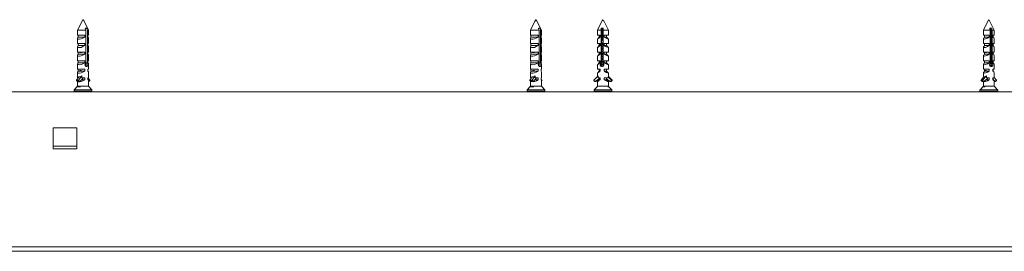
# Model space of a CAD drawing. Units: millimetres. Extents: x 0 to 420, y 0 to 297.
# Drawn here: x 59 to 81, y 198 to 203 of the extents above; entities that cross this region are included whole.
import ezdxf

# ---------------------------------------------------------------- set-up
doc = ezdxf.new("R2010")
doc.units = ezdxf.units.MM

msp = doc.modelspace()

# ---------------------------------------------------------------- linework, layer by layer
at = {"color": 7, "linetype": 'Continuous', "lineweight": 18}
for p, q in [((60.4873, 202.7609), (60.3746, 202.5354)), ((60.6146, 202.5354), (60.5107, 202.7433)), ((70.4793, 202.7449), (70.3746, 202.5354)), ((70.6146, 202.5354), (70.502, 202.7605)), ((71.9679, 202.762), (71.8546, 202.5354)), ((71.9679, 202.7621), (71.9679, 202.762)), ((71.9679, 202.762), (71.9679, 202.762)), ((72.0946, 202.5354), (71.9943, 202.7359)), ((80.4877, 202.7615), (80.3746, 202.5354)), ((80.6146, 202.5354), (80.5126, 202.7393)), ((60.3746, 202.5354), (60.3746, 202.4234)), ((60.5537, 202.5354), (60.3746, 202.5354)), ((60.3746, 202.4234), (60.532, 202.4234)), ((60.3868, 202.3794), (60.3868, 202.4234)), ((60.532, 202.4234), (60.532, 202.3794)), ((60.5765, 202.5754), (60.5403, 202.5754)), ((60.5512, 202.5428), (60.5559, 202.5354)), ((60.5537, 202.5354), (60.5537, 201.8123)), ((60.5559, 202.5354), (60.5559, 202.1571)), ((60.5899, 201.8123), (60.5899, 202.5354)), ((60.6146, 202.5354), (60.5899, 202.5354)), ((60.6024, 202.3794), (60.6024, 202.4234)), ((60.6024, 202.4234), (60.6146, 202.4234)), ((60.6146, 202.4234), (60.6146, 202.5354)), ((70.3746, 202.5354), (70.3746, 202.4234)), ((70.5632, 202.5354), (70.3746, 202.5354)), ((70.3746, 202.4234), (70.5425, 202.4234)), ((70.3824, 202.3794), (70.3824, 202.4234)), ((70.5425, 202.4234), (70.5425, 202.3794)), ((70.5815, 202.5754), (70.5483, 202.5754)), ((70.5632, 202.5354), (70.5632, 201.8123)), ((70.5963, 201.8123), (70.5963, 202.5354)), ((70.6146, 202.5354), (70.5963, 202.5354)), ((70.6068, 202.4234), (70.6146, 202.4234)), ((70.6068, 202.3794), (70.6068, 202.4234)), ((70.6146, 202.4234), (70.6146, 202.5354)), ((71.8546, 202.5354), (71.8546, 202.4234)), ((71.9317, 202.5354), (71.8546, 202.5354)), ((71.8546, 202.4234), (71.9105, 202.4234)), ((71.893, 202.4234), (71.893, 202.3794)), ((71.9105, 202.4234), (71.9105, 202.3794)), ((71.9317, 202.5354), (71.9317, 201.8123)), ((71.9824, 202.5754), (71.935, 202.5754)), ((71.9402, 202.2371), (71.9402, 202.5354)), ((71.9402, 202.5354), (71.9617, 202.5354)), ((71.9617, 202.5354), (71.9617, 202.3183)), ((71.9702, 202.3295), (71.9702, 202.5354)), ((71.979, 201.8123), (71.979, 202.5354)), ((72.0946, 202.5354), (71.979, 202.5354)), ((72.0025, 202.3794), (72.0025, 202.4234)), ((72.0025, 202.4234), (72.0946, 202.4234)), ((72.0562, 202.3794), (72.0562, 202.4234)), ((72.0946, 202.4234), (72.0946, 202.5354)), ((80.3746, 202.5354), (80.3746, 202.4234)), ((80.5266, 202.5354), (80.3746, 202.5354)), ((80.3746, 202.4234), (80.5032, 202.4234)), ((80.4015, 202.4234), (80.4015, 202.3794)), ((80.5032, 202.4234), (80.5032, 202.3794)), ((80.5601, 202.5754), (80.5173, 202.5754)), ((80.5266, 202.5354), (80.5266, 201.8123)), ((80.5266, 202.5354), (80.5458, 202.5354)), ((80.5458, 202.5354), (80.5458, 202.1571)), ((80.5694, 201.8123), (80.5694, 202.5354)), ((80.6146, 202.5354), (80.5694, 202.5354)), ((80.5864, 202.3794), (80.5864, 202.4234)), ((80.5864, 202.4234), (80.6146, 202.4234)), ((80.5877, 202.3794), (80.5877, 202.4234)), ((80.6146, 202.4234), (80.6146, 202.5354)), ((60.3746, 202.3525), (60.3746, 202.2354)), ((60.3746, 202.2354), (60.532, 202.2354)), ((60.532, 202.3794), (60.3868, 202.3794)), ((60.3868, 202.1914), (60.3868, 202.2354)), ((60.532, 202.2354), (60.532, 202.1914)), ((60.6024, 202.2354), (60.6146, 202.2354)), ((60.6024, 202.1914), (60.6024, 202.2354)), ((60.6146, 202.2354), (60.6146, 202.3525)), ((70.3746, 202.3571), (70.3746, 202.2354)), ((70.3746, 202.2354), (70.5425, 202.2354)), ((70.3824, 202.3794), (70.5425, 202.3794)), ((70.3824, 202.1914), (70.3824, 202.2354)), ((70.5425, 202.2354), (70.5425, 202.1914)), ((70.6068, 202.2354), (70.6146, 202.2354)), ((70.6068, 202.1914), (70.6068, 202.2354)), ((70.6146, 202.2354), (70.6146, 202.3571)), ((71.893, 202.3794), (71.853, 202.3354)), ((71.8546, 202.3362), (71.8539, 202.3354)), ((71.8546, 202.3362), (71.8539, 202.3354)), ((71.8546, 202.3367), (71.8546, 202.2354)), ((71.8546, 202.3354), (71.8546, 202.3354)), ((71.8546, 202.2354), (71.9105, 202.2354)), ((71.9105, 202.3794), (71.893, 202.3794)), ((71.893, 202.2354), (71.893, 202.1914)), ((71.9105, 202.2354), (71.9105, 202.1914)), ((71.979, 202.2276), (71.9382, 202.2276)), ((71.9388, 202.2326), (71.979, 202.2326)), ((71.979, 202.2535), (71.9402, 202.2535)), ((71.979, 202.2417), (71.9402, 202.2417)), ((71.9402, 202.1811), (71.9402, 202.2209)), ((71.979, 202.2163), (71.9402, 202.2163)), ((72.0025, 202.3794), (72.0562, 202.3794)), ((72.0025, 202.2354), (72.0946, 202.2354)), ((72.0025, 202.1914), (72.0025, 202.2354)), ((72.0562, 202.2276), (72.0491, 202.2276)), ((72.0562, 202.2276), (72.0553, 202.2288)), ((72.0553, 202.2271), (72.0562, 202.2276)), ((72.0962, 202.3354), (72.0562, 202.3794)), ((72.0562, 202.1914), (72.0562, 202.2354)), ((72.0946, 202.2354), (72.0946, 202.3367)), ((80.3746, 202.3427), (80.3746, 202.2354)), ((80.3746, 202.2354), (80.5032, 202.2354)), ((80.4015, 202.3794), (80.3888, 202.3654)), ((80.5032, 202.3794), (80.4015, 202.3794)), ((80.4015, 202.2354), (80.4015, 202.1914)), ((80.5032, 202.2354), (80.5032, 202.1914)), ((80.5458, 202.1877), (80.5266, 202.2131)), ((80.5864, 202.3794), (80.5877, 202.3794)), ((80.5864, 202.2354), (80.6146, 202.2354)), ((80.5864, 202.1914), (80.5864, 202.2354)), ((80.6004, 202.3654), (80.5877, 202.3794)), ((80.5877, 202.1914), (80.5877, 202.2354)), ((80.6146, 202.2354), (80.6146, 202.3427)), ((60.3746, 202.1645), (60.3746, 202.0474)), ((60.3746, 202.0474), (60.532, 202.0474)), ((60.532, 202.1914), (60.3868, 202.1914)), ((60.3868, 202.0034), (60.3868, 202.0474)), ((60.532, 202.0034), (60.3868, 202.0034)), ((60.458, 202.037), (60.4147, 202.037)), ((60.532, 202.0474), (60.532, 202.0034)), ((60.5559, 202.1744), (60.5537, 202.1773)), ((60.5559, 202.1735), (60.5537, 202.1735)), ((60.5559, 202.1617), (60.5537, 202.1617)), ((60.5537, 202.1526), (60.5613, 202.1526)), ((60.5639, 202.1476), (60.5537, 202.1476)), ((60.5559, 202.1363), (60.5537, 202.1363)), ((60.5559, 202.1057), (60.5537, 202.1057)), ((60.5656, 202.093), (60.5537, 202.093)), ((60.5559, 202.0803), (60.5537, 202.0803)), ((60.5559, 202.0497), (60.5537, 202.0497)), ((60.5656, 202.037), (60.5537, 202.037)), ((60.5559, 202.0243), (60.5537, 202.0243)), ((60.5559, 201.9937), (60.5537, 201.9937)), ((60.5559, 202.1409), (60.5559, 202.1011)), ((60.5559, 202.0849), (60.5559, 202.0451)), ((60.5559, 202.0289), (60.5559, 201.9891)), ((60.6024, 202.0474), (60.6146, 202.0474)), ((60.6024, 202.0034), (60.6024, 202.0474)), ((60.6146, 202.0474), (60.6146, 202.1645)), ((70.3746, 202.1691), (70.3746, 202.0474)), ((70.3746, 202.0474), (70.5425, 202.0474)), ((70.3824, 202.1914), (70.5425, 202.1914)), ((70.3824, 202.0034), (70.3824, 202.0474)), ((70.3824, 202.0034), (70.5425, 202.0034)), ((70.4652, 202.037), (70.4175, 202.037)), ((70.5425, 202.0474), (70.5425, 202.0034)), ((70.5632, 202.1526), (70.5648, 202.1526)), ((70.5676, 202.1476), (70.5632, 202.1476)), ((70.5694, 202.093), (70.5632, 202.093)), ((70.5694, 202.037), (70.5632, 202.037)), ((70.6068, 202.0474), (70.6146, 202.0474)), ((70.6068, 202.0034), (70.6068, 202.0474)), ((70.6146, 202.0474), (70.6146, 202.1691)), ((71.893, 202.1914), (71.853, 202.1474)), ((71.893, 202.0034), (71.853, 201.9594)), ((71.8546, 202.1482), (71.8539, 202.1474)), ((71.8546, 202.1482), (71.8539, 202.1474)), ((71.8546, 202.1487), (71.8546, 202.0474)), ((71.8546, 202.1474), (71.8546, 202.1474)), ((71.8546, 202.0474), (71.9105, 202.0474)), ((71.893, 202.0064), (71.8906, 202.005)), ((71.8906, 202.005), (71.893, 202.0036)), ((71.893, 202.005), (71.8906, 202.005)), ((71.9105, 202.1914), (71.893, 202.1914)), ((71.893, 202.0474), (71.893, 202.005)), ((71.893, 202.005), (71.893, 202.0034)), ((71.9105, 202.0034), (71.893, 202.0034)), ((71.9105, 202.0474), (71.9105, 202.0034)), ((71.979, 202.173), (71.9378, 202.173)), ((71.979, 202.117), (71.9378, 202.117)), ((71.979, 202.061), (71.9378, 202.061)), ((71.979, 202.005), (71.9378, 202.005)), ((71.979, 202.1857), (71.9402, 202.1857)), ((71.9402, 202.1251), (71.9402, 202.1649)), ((71.979, 202.1603), (71.9402, 202.1603)), ((71.979, 202.1297), (71.9402, 202.1297)), ((71.9402, 202.0691), (71.9402, 202.1089)), ((71.979, 202.1043), (71.9402, 202.1043)), ((71.979, 202.0737), (71.9402, 202.0737)), ((71.9402, 202.0131), (71.9402, 202.0529)), ((71.979, 202.0483), (71.9402, 202.0483)), ((71.979, 202.0177), (71.9402, 202.0177)), ((71.9402, 201.9571), (71.9402, 201.9969)), ((71.979, 201.9923), (71.9402, 201.9923)), ((72.0025, 202.1914), (72.0562, 202.1914)), ((72.0025, 202.0474), (72.0946, 202.0474)), ((72.0025, 202.0034), (72.0025, 202.0474)), ((72.0025, 202.0034), (72.0562, 202.0034)), ((72.0586, 202.005), (72.0422, 202.005)), ((72.0586, 202.005), (72.0553, 202.0069)), ((72.0555, 202.0032), (72.0586, 202.005)), ((72.0962, 202.1474), (72.0562, 202.1914)), ((72.0562, 202.0064), (72.0562, 202.0474)), ((72.0562, 202.0034), (72.0562, 202.0036)), ((72.0962, 201.9594), (72.0562, 202.0034)), ((72.0946, 202.0474), (72.0946, 202.1487)), ((80.3746, 202.1547), (80.3746, 202.0474)), ((80.3746, 202.0474), (80.5032, 202.0474)), ((80.4015, 202.1914), (80.3888, 202.1774)), ((80.4015, 202.0034), (80.3888, 201.9894)), ((80.5032, 202.1914), (80.4015, 202.1914)), ((80.4015, 202.0474), (80.4015, 202.0034)), ((80.5032, 202.0034), (80.4015, 202.0034)), ((80.4407, 202.037), (80.4106, 202.037)), ((80.5032, 202.0474), (80.5032, 202.0034)), ((80.5458, 202.1735), (80.5266, 202.1735)), ((80.5458, 202.1617), (80.5266, 202.1617)), ((80.5266, 202.1526), (80.5496, 202.1526)), ((80.5514, 202.1476), (80.5266, 202.1476)), ((80.5458, 202.1363), (80.5266, 202.1363)), ((80.5458, 202.1057), (80.5266, 202.1057)), ((80.5525, 202.093), (80.5266, 202.093)), ((80.5458, 202.0803), (80.5266, 202.0803)), ((80.5458, 202.0497), (80.5266, 202.0497)), ((80.5525, 202.037), (80.5266, 202.037)), ((80.5458, 202.0243), (80.5266, 202.0243)), ((80.5458, 201.9937), (80.5266, 201.9937)), ((80.5458, 202.1409), (80.5458, 202.1011)), ((80.5458, 202.0849), (80.5458, 202.0451)), ((80.5458, 202.0289), (80.5458, 201.9891)), ((80.5864, 202.1914), (80.5877, 202.1914)), ((80.5864, 202.0474), (80.6146, 202.0474)), ((80.5864, 202.0034), (80.5864, 202.0474)), ((80.5864, 202.0034), (80.5877, 202.0034)), ((80.6004, 202.1774), (80.5877, 202.1914)), ((80.5877, 202.0034), (80.5877, 202.0474)), ((80.6004, 201.9894), (80.5877, 202.0034)), ((80.6146, 202.0474), (80.6146, 202.1547)), ((60.3746, 201.9765), (60.3746, 201.8594)), ((60.3746, 201.8594), (60.532, 201.8594)), ((60.3746, 201.7885), (60.3746, 201.6714)), ((60.3868, 201.8154), (60.3868, 201.8594)), ((60.532, 201.8154), (60.3868, 201.8154)), ((60.4484, 201.813), (60.4188, 201.813)), ((60.532, 201.8594), (60.532, 201.8154)), ((60.5566, 201.8003), (60.5435, 201.8003)), ((60.5656, 201.981), (60.5537, 201.981)), ((60.5559, 201.9683), (60.5537, 201.9683)), ((60.5559, 201.9377), (60.5537, 201.9377)), ((60.5656, 201.925), (60.5537, 201.925)), ((60.5559, 201.9123), (60.5537, 201.9123)), ((60.5559, 201.8817), (60.5537, 201.8817)), ((60.5656, 201.869), (60.5537, 201.869)), ((60.5559, 201.8563), (60.5537, 201.8563)), ((60.5559, 201.8257), (60.5537, 201.8257)), ((60.5649, 201.813), (60.5537, 201.813)), ((60.5559, 201.9729), (60.5559, 201.9331)), ((60.5559, 201.9169), (60.5559, 201.8771)), ((60.5559, 201.8609), (60.5559, 201.8211)), ((60.5566, 201.8003), (60.5605, 201.8025)), ((60.5566, 201.7697), (60.5566, 201.8003)), ((60.5647, 201.8123), (60.5899, 201.8123)), ((60.6024, 201.8594), (60.6146, 201.8594)), ((60.6024, 201.8154), (60.6024, 201.8594)), ((60.6146, 201.8594), (60.6146, 201.9765)), ((60.6146, 201.6714), (60.6146, 201.7885)), ((70.3746, 201.9811), (70.3746, 201.8594)), ((70.3746, 201.8594), (70.5425, 201.8594)), ((70.3746, 201.7931), (70.3746, 201.6714)), ((70.3824, 201.8154), (70.3824, 201.8594)), ((70.3824, 201.8154), (70.5425, 201.8154)), ((70.4551, 201.813), (70.4225, 201.813)), ((70.5425, 201.8594), (70.5425, 201.8154)), ((70.5566, 201.8003), (70.5646, 201.8049)), ((70.5566, 201.7697), (70.5566, 201.8003)), ((70.5694, 201.981), (70.5632, 201.981)), ((70.5694, 201.925), (70.5632, 201.925)), ((70.5694, 201.869), (70.5632, 201.869)), ((70.5689, 201.813), (70.5632, 201.813)), ((70.5963, 201.8123), (70.5685, 201.8123)), ((70.6068, 201.8594), (70.6146, 201.8594)), ((70.6068, 201.8154), (70.6068, 201.8594)), ((70.6146, 201.8594), (70.6146, 201.9811)), ((70.6146, 201.6714), (70.6146, 201.7931)), ((71.893, 201.8154), (71.853, 201.7714)), ((71.8546, 201.9602), (71.8539, 201.9594)), ((71.8546, 201.9602), (71.8539, 201.9594)), ((71.8546, 201.7722), (71.8539, 201.7714)), ((71.8546, 201.7722), (71.8539, 201.7714)), ((71.8546, 201.9607), (71.8546, 201.8594)), ((71.8546, 201.9594), (71.8546, 201.9594)), ((71.8546, 201.8594), (71.9105, 201.8594)), ((71.8546, 201.7727), (71.8546, 201.6714)), ((71.8546, 201.7714), (71.8546, 201.7714)), ((71.893, 201.8384), (71.8906, 201.837)), ((71.8906, 201.837), (71.893, 201.8356)), ((71.893, 201.837), (71.8906, 201.837)), ((71.893, 201.8594), (71.893, 201.837)), ((71.893, 201.837), (71.893, 201.8154)), ((71.9105, 201.8154), (71.893, 201.8154)), ((71.9105, 201.8594), (71.9105, 201.8154)), ((71.9991, 201.781), (71.9198, 201.781)), ((71.9953, 201.7937), (71.9256, 201.7937)), ((71.9402, 201.8123), (71.9317, 201.8123)), ((71.979, 201.949), (71.9378, 201.949)), ((71.979, 201.893), (71.9378, 201.893)), ((71.979, 201.837), (71.9378, 201.837)), ((71.979, 201.9617), (71.9402, 201.9617)), ((71.9402, 201.9011), (71.9402, 201.9409)), ((71.979, 201.9363), (71.9402, 201.9363)), ((71.979, 201.9057), (71.9402, 201.9057)), ((71.9402, 201.8451), (71.9402, 201.8849)), ((71.979, 201.8803), (71.9402, 201.8803)), ((71.979, 201.8497), (71.9402, 201.8497)), ((71.9402, 201.8123), (71.9402, 201.8289)), ((71.979, 201.8243), (71.9402, 201.8243)), ((72.0025, 201.8594), (72.0946, 201.8594)), ((72.0025, 201.8154), (72.0025, 201.8594)), ((72.0025, 201.8154), (72.0562, 201.8154)), ((72.0586, 201.837), (72.0454, 201.837)), ((72.0586, 201.837), (72.0553, 201.8389)), ((72.0553, 201.8351), (72.0586, 201.837)), ((72.0562, 201.8384), (72.0562, 201.8594)), ((72.0562, 201.8154), (72.0562, 201.8356)), ((72.0962, 201.7714), (72.0562, 201.8154)), ((72.0946, 201.8594), (72.0946, 201.9607)), ((72.0946, 201.6714), (72.0946, 201.7727)), ((80.3746, 201.9667), (80.3746, 201.8594)), ((80.3746, 201.8594), (80.5032, 201.8594)), ((80.3746, 201.7787), (80.3746, 201.6714)), ((80.4015, 201.8154), (80.3888, 201.8014)), ((80.4015, 201.8594), (80.4015, 201.8154)), ((80.5032, 201.8154), (80.4015, 201.8154)), ((80.4327, 201.813), (80.4123, 201.813)), ((80.5032, 201.8594), (80.5032, 201.8154)), ((80.5566, 201.8003), (80.515, 201.8003)), ((80.5525, 201.981), (80.5266, 201.981)), ((80.5458, 201.9683), (80.5266, 201.9683)), ((80.5458, 201.9377), (80.5266, 201.9377)), ((80.5525, 201.925), (80.5266, 201.925)), ((80.5458, 201.9123), (80.5266, 201.9123)), ((80.5458, 201.8817), (80.5266, 201.8817)), ((80.5525, 201.869), (80.5266, 201.869)), ((80.5458, 201.8563), (80.5266, 201.8563)), ((80.5458, 201.8257), (80.5266, 201.8257)), ((80.5517, 201.813), (80.5266, 201.813)), ((80.5458, 201.9729), (80.5458, 201.9331)), ((80.5458, 201.9169), (80.5458, 201.8771)), ((80.5458, 201.8609), (80.5458, 201.8211)), ((80.5519, 201.8123), (80.5694, 201.8123)), ((80.5864, 201.8594), (80.6146, 201.8594)), ((80.5864, 201.8154), (80.5864, 201.8594)), ((80.5864, 201.8154), (80.5877, 201.8154)), ((80.5877, 201.8154), (80.5877, 201.8594)), ((80.6004, 201.8014), (80.5877, 201.8154)), ((80.6146, 201.8594), (80.6146, 201.9667)), ((80.6146, 201.6714), (80.6146, 201.7787)), ((60.3746, 201.6714), (60.532, 201.6714)), ((60.3746, 201.6005), (60.3746, 201.4834)), ((60.3868, 201.6274), (60.3868, 201.6714)), ((60.532, 201.6274), (60.3868, 201.6274)), ((60.458, 201.645), (60.4147, 201.645)), ((60.532, 201.6714), (60.532, 201.6274)), ((60.5566, 201.7697), (60.536, 201.7697)), ((60.5733, 201.757), (60.5401, 201.757)), ((60.5566, 201.7443), (60.5489, 201.7443)), ((60.5632, 201.7659), (60.5566, 201.7697)), ((60.5566, 201.7443), (60.5596, 201.746)), ((60.5566, 201.7405), (60.5566, 201.7443)), ((60.6024, 201.6714), (60.6146, 201.6714)), ((60.6024, 201.6274), (60.6024, 201.6714)), ((60.6146, 201.4834), (60.6146, 201.6005)), ((70.3746, 201.6714), (70.5425, 201.6714)), ((70.3746, 201.6051), (70.3746, 201.4834)), ((70.3824, 201.6274), (70.3824, 201.6714)), ((70.3824, 201.6274), (70.5425, 201.6274)), ((70.4652, 201.645), (70.4175, 201.645)), ((70.5425, 201.6714), (70.5425, 201.6274)), ((70.5566, 201.7697), (70.547, 201.7697)), ((70.5757, 201.757), (70.5502, 201.757)), ((70.5646, 201.7651), (70.5566, 201.7697)), ((70.5566, 201.7443), (70.562, 201.7474)), ((70.6068, 201.6714), (70.6146, 201.6714)), ((70.6068, 201.6274), (70.6068, 201.6714)), ((70.6146, 201.4834), (70.6146, 201.6051)), ((71.893, 201.6274), (71.853, 201.5834)), ((71.8546, 201.5842), (71.8539, 201.5834)), ((71.8546, 201.5842), (71.8539, 201.5834)), ((71.8546, 201.6714), (71.9105, 201.6714)), ((71.8546, 201.5847), (71.8546, 201.5102)), ((71.8546, 201.5834), (71.8546, 201.5834)), ((71.893, 201.6704), (71.8906, 201.669)), ((71.8906, 201.669), (71.893, 201.6676)), ((71.893, 201.669), (71.8906, 201.669)), ((71.893, 201.6714), (71.893, 201.669)), ((71.893, 201.669), (71.893, 201.6274)), ((71.9105, 201.6274), (71.893, 201.6274)), ((71.9105, 201.6714), (71.9105, 201.6274)), ((71.9995, 201.7683), (71.9221, 201.7683)), ((71.9768, 201.7377), (71.9409, 201.7377)), ((72.0025, 201.6714), (72.0946, 201.6714)), ((72.0025, 201.6274), (72.0025, 201.6714)), ((72.0025, 201.6274), (72.0562, 201.6274)), ((72.0586, 201.669), (72.0454, 201.669)), ((72.0586, 201.669), (72.0553, 201.6709)), ((72.0553, 201.6671), (72.0586, 201.669)), ((72.0562, 201.6704), (72.0562, 201.6714)), ((72.0562, 201.6274), (72.0562, 201.6676)), ((72.0962, 201.5834), (72.0562, 201.6274)), ((72.0946, 201.5019), (72.0946, 201.5847)), ((80.3746, 201.6714), (80.5032, 201.6714)), ((80.3746, 201.5907), (80.3746, 201.4863)), ((80.4015, 201.6274), (80.3888, 201.6134)), ((80.4015, 201.6714), (80.4015, 201.6274)), ((80.5032, 201.6274), (80.4015, 201.6274)), ((80.4407, 201.645), (80.4106, 201.645)), ((80.5032, 201.6714), (80.5032, 201.6274)), ((80.5566, 201.7697), (80.5072, 201.7697)), ((80.5638, 201.757), (80.511, 201.757)), ((80.5517, 201.7443), (80.5207, 201.7443)), ((80.5864, 201.6714), (80.6146, 201.6714)), ((80.5864, 201.6274), (80.5864, 201.6714)), ((80.5864, 201.6274), (80.5877, 201.6274)), ((80.5877, 201.6274), (80.5877, 201.6714)), ((80.6004, 201.6134), (80.5877, 201.6274)), ((80.6146, 201.4834), (80.6146, 201.5907)), ((60.349, 201.4303), (60.4041, 201.5003)), ((60.3963, 201.4303), (60.349, 201.4303)), ((60.3963, 201.4245), (60.349, 201.4245)), ((60.3678, 201.4003), (60.349, 201.4245)), ((60.4151, 201.4003), (60.3678, 201.4003)), ((60.3699, 201.3991), (60.4172, 201.3991)), ((60.3746, 201.4834), (60.3908, 201.4834)), ((60.3746, 201.3991), (60.3746, 201.2954)), ((60.3868, 201.4783), (60.3868, 201.4834)), ((60.3963, 201.4303), (60.4695, 201.5234)), ((60.4151, 201.4003), (60.3963, 201.4245)), ((60.4917, 201.4695), (60.419, 201.3999)), ((60.532, 201.4394), (60.4602, 201.4394)), ((60.4695, 201.4834), (60.4695, 201.5234)), ((60.4695, 201.4834), (60.532, 201.4834)), ((60.4917, 201.4695), (60.4917, 201.4834)), ((60.532, 201.4834), (60.532, 201.4394)), ((60.6024, 201.4834), (60.6146, 201.4834)), ((60.6024, 201.4394), (60.6024, 201.4834)), ((60.6402, 201.4303), (60.6024, 201.4783)), ((60.6146, 201.2954), (60.6146, 201.4125)), ((60.6146, 201.4027), (60.6175, 201.3999)), ((60.6146, 201.3991), (60.6193, 201.3991)), ((60.6214, 201.4003), (60.6402, 201.4245)), ((70.3615, 201.4303), (70.4118, 201.5003)), ((70.4136, 201.4303), (70.3615, 201.4303)), ((70.4136, 201.4245), (70.3615, 201.4245)), ((70.3787, 201.4003), (70.3615, 201.4245)), ((70.3746, 201.4834), (70.3997, 201.4834)), ((70.3746, 201.406), (70.3746, 201.2954)), ((70.4308, 201.4003), (70.3787, 201.4003)), ((70.3806, 201.3991), (70.4327, 201.3991)), ((70.3824, 201.4593), (70.3824, 201.4834)), ((70.4136, 201.4303), (70.4805, 201.5234)), ((70.4308, 201.4003), (70.4136, 201.4245)), ((70.5008, 201.4695), (70.4344, 201.3999)), ((70.4721, 201.4394), (70.5425, 201.4394)), ((70.4805, 201.4834), (70.4805, 201.5234)), ((70.4805, 201.4834), (70.5425, 201.4834)), ((70.5008, 201.4695), (70.5008, 201.4834)), ((70.5425, 201.4834), (70.5425, 201.4394)), ((70.6068, 201.4834), (70.6146, 201.4834)), ((70.6068, 201.4394), (70.6068, 201.4834)), ((70.6277, 201.4303), (70.6068, 201.4593)), ((70.6146, 201.406), (70.6277, 201.4245)), ((70.6146, 201.2954), (70.6146, 201.4171)), ((71.7724, 201.4303), (71.8681, 201.5234)), ((71.797, 201.4003), (71.7724, 201.4245)), ((71.7997, 201.3991), (71.8115, 201.3991)), ((71.8971, 201.4695), (71.8021, 201.3999)), ((71.8021, 201.3999), (71.8138, 201.3999)), ((71.8115, 201.3991), (71.8183, 201.3991)), ((71.893, 201.4578), (71.8138, 201.3999)), ((71.8155, 201.4003), (71.815, 201.4008)), ((71.893, 201.4525), (71.8206, 201.3999)), ((71.893, 201.4394), (71.853, 201.3954)), ((71.8546, 201.3962), (71.8539, 201.3954)), ((71.8546, 201.3962), (71.8539, 201.3954)), ((71.8546, 201.3967), (71.8546, 201.2954)), ((71.8546, 201.3954), (71.8546, 201.3954)), ((71.8681, 201.4834), (71.8681, 201.5234)), ((71.8681, 201.4834), (71.9105, 201.4834)), ((71.893, 201.4464), (71.8906, 201.445)), ((71.8906, 201.445), (71.893, 201.4436)), ((71.893, 201.445), (71.8906, 201.445)), ((71.893, 201.4617), (71.893, 201.445)), ((71.893, 201.445), (71.893, 201.4394)), ((71.9105, 201.4394), (71.893, 201.4394)), ((71.8971, 201.4695), (71.8971, 201.4834)), ((71.9105, 201.4834), (71.9105, 201.4394)), ((72.0025, 201.4834), (72.093, 201.4834)), ((72.0025, 201.4394), (72.0025, 201.4834)), ((72.0025, 201.4394), (72.0562, 201.4394)), ((72.0586, 201.445), (72.0454, 201.445)), ((72.0535, 201.4598), (72.0535, 201.4834)), ((72.0535, 201.4598), (72.1354, 201.3999)), ((72.0586, 201.445), (72.0553, 201.4469)), ((72.0553, 201.4431), (72.0586, 201.445)), ((72.0562, 201.4464), (72.0562, 201.4578)), ((72.0562, 201.4525), (72.1286, 201.3999)), ((72.0562, 201.4394), (72.0562, 201.4436)), ((72.0962, 201.3954), (72.0562, 201.4394)), ((72.093, 201.4834), (72.093, 201.5003)), ((72.165, 201.4303), (72.093, 201.5003)), ((72.1768, 201.4303), (72.0946, 201.5102)), ((72.0946, 201.2954), (72.0946, 201.3967)), ((72.1309, 201.3991), (72.1377, 201.3991)), ((72.1377, 201.3991), (72.1495, 201.3991)), ((72.1404, 201.4003), (72.165, 201.4245)), ((72.1522, 201.4003), (72.1404, 201.4003)), ((72.1522, 201.4003), (72.1768, 201.4245)), ((72.1768, 201.4303), (72.165, 201.4303)), ((72.1768, 201.4245), (72.165, 201.4245)), ((80.3226, 201.4303), (80.3877, 201.5003)), ((80.3553, 201.4303), (80.3226, 201.4303)), ((80.3553, 201.4245), (80.3226, 201.4245)), ((80.3448, 201.4003), (80.3226, 201.4245)), ((80.3775, 201.4003), (80.3448, 201.4003)), ((80.3473, 201.3991), (80.38, 201.3991)), ((80.3553, 201.4303), (80.4417, 201.5234)), ((80.3775, 201.4003), (80.3553, 201.4245)), ((80.3746, 201.3991), (80.3746, 201.2954)), ((80.4679, 201.4695), (80.3821, 201.3999)), ((80.5032, 201.4394), (80.4308, 201.4394)), ((80.4417, 201.4834), (80.4417, 201.5234)), ((80.4417, 201.4834), (80.5032, 201.4834)), ((80.4679, 201.4695), (80.4679, 201.4834)), ((80.5032, 201.4834), (80.5032, 201.4394)), ((80.5864, 201.4834), (80.6146, 201.4834)), ((80.5864, 201.4394), (80.5864, 201.4834)), ((80.5864, 201.4394), (80.5877, 201.4394)), ((80.5877, 201.4394), (80.5877, 201.4834)), ((80.5877, 201.4421), (80.6398, 201.3999)), ((80.6004, 201.4254), (80.5877, 201.4394)), ((80.6666, 201.4303), (80.6146, 201.4863)), ((80.6146, 201.2954), (80.6146, 201.4027)), ((80.6146, 201.3991), (80.6419, 201.3991)), ((80.6444, 201.4003), (80.6666, 201.4245)), ((113.8946, 201.1754), (29.8946, 201.1754)), ((60.2986, 201.2122), (60.2986, 201.1834)), ((60.3746, 201.2954), (60.3008, 201.2177)), ((60.3689, 201.2834), (60.4393, 201.2834)), ((60.4041, 201.2954), (60.3746, 201.2954)), ((60.6146, 201.2954), (60.4041, 201.2954)), ((60.6884, 201.2177), (60.6146, 201.2954)), ((60.6906, 201.1834), (60.6906, 201.2122)), ((70.2986, 201.2122), (70.2986, 201.1834)), ((70.3746, 201.2954), (70.3008, 201.2177)), ((70.3731, 201.2834), (70.4506, 201.2834)), ((70.4118, 201.2954), (70.3746, 201.2954)), ((70.6146, 201.2954), (70.4118, 201.2954)), ((70.6884, 201.2177), (70.6146, 201.2954)), ((70.6906, 201.1834), (70.6906, 201.2122)), ((71.7786, 201.2122), (71.7786, 201.1834)), ((71.8432, 201.2834), (71.7808, 201.2177)), ((71.8432, 201.2834), (71.8475, 201.2834)), ((72.093, 201.2954), (71.8546, 201.2954)), ((72.0842, 201.2834), (72.106, 201.2834)), ((72.1684, 201.2177), (72.106, 201.2834)), ((72.1706, 201.1834), (72.1706, 201.2122)), ((80.2986, 201.2122), (80.2986, 201.1834)), ((80.3746, 201.2954), (80.3008, 201.2177)), ((80.3634, 201.2834), (80.412, 201.2834)), ((80.3877, 201.2954), (80.3746, 201.2954)), ((80.6146, 201.2954), (80.3877, 201.2954)), ((80.6884, 201.2177), (80.6146, 201.2954)), ((80.6906, 201.1834), (80.6906, 201.2122)), ((60.3546, 200.3754), (59.8346, 200.3754)), ((59.8346, 200.3754), (59.8346, 199.9154)), ((60.3546, 199.9154), (60.3546, 200.3754)), ((59.8346, 199.9754), (60.3546, 199.9754)), ((59.8346, 199.9154), (60.3546, 199.9154)), ((29.8946, 197.7554), (113.8946, 197.7554)), ((29.8946, 197.6554), (113.8946, 197.6554))]:
    msp.add_line(p, q, dxfattribs=at)
at = {"color": 174, "linetype": 'Continuous', "lineweight": 18}
for p, q in [((60.6146, 201.3999), (60.6175, 201.3999)), ((71.8155, 201.4003), (71.8144, 201.4003)), ((72.1286, 201.3999), (72.1354, 201.3999)), ((80.6146, 201.3999), (80.6398, 201.3999)), ((60.3468, 201.2122), (60.2986, 201.2122)), ((60.2986, 201.1834), (60.6906, 201.1834)), ((60.3008, 201.2177), (60.3484, 201.2177)), ((60.6906, 201.2122), (60.3468, 201.2122)), ((60.3484, 201.2177), (60.6884, 201.2177)), ((70.6906, 201.2122), (70.2986, 201.2122)), ((70.2986, 201.1834), (70.3594, 201.1834)), ((70.3008, 201.2177), (70.6884, 201.2177)), ((70.3594, 201.1834), (70.6906, 201.1834)), ((72.1706, 201.2122), (71.7786, 201.2122)), ((71.7786, 201.1834), (72.168, 201.1834)), ((71.7808, 201.2177), (72.1684, 201.2177)), ((72.168, 201.1834), (72.1706, 201.1834)), ((80.32, 201.2122), (80.2986, 201.2122)), ((80.2986, 201.1834), (80.6906, 201.1834)), ((80.3008, 201.2177), (80.3219, 201.2177)), ((80.6906, 201.2122), (80.32, 201.2122)), ((80.3219, 201.2177), (80.6884, 201.2177))]:
    msp.add_line(p, q, dxfattribs=at)
at = {"color": 7, "linetype": 'Continuous', "lineweight": 18, "flags": 128}
for points in [[(60.5403, 202.5754), (60.5446, 202.5625), (60.5537, 202.5354)], [(60.5899, 202.5354), (60.5808, 202.5625), (60.5765, 202.5754)], [(70.5483, 202.5754), (70.5532, 202.5625), (70.5632, 202.5354)], [(70.5963, 202.5354), (70.5863, 202.5625), (70.5815, 202.5754)], [(71.935, 202.5754), (71.934, 202.5625), (71.9317, 202.5354)], [(71.9402, 202.5354), (71.9438, 202.5585), (71.9468, 202.5754)], [(71.9702, 202.5354), (71.9679, 202.5625), (71.9668, 202.5754)], [(71.979, 202.5354), (71.9813, 202.5625), (71.9824, 202.5754)], [(80.5173, 202.5754), (80.5203, 202.5625), (80.5266, 202.5354)], [(80.5276, 202.5754), (80.5358, 202.5585), (80.5458, 202.5354)], [(80.5694, 202.5354), (80.5631, 202.5625), (80.5601, 202.5754)], [(60.532, 202.3794), (60.4917, 202.3578), (60.4488, 202.3424), (60.4147, 202.3359), (60.3914, 202.3365), (60.3782, 202.3427), (60.3747, 202.3543), (60.3818, 202.3718), (60.3868, 202.3794)], [(70.5425, 202.3794), (70.5029, 202.3578), (70.4594, 202.3424), (70.4234, 202.3359), (70.3976, 202.3365), (70.3814, 202.3427), (70.3747, 202.3543), (70.3785, 202.3718), (70.3824, 202.3794)], [(70.6139, 202.3571), (70.6108, 202.3718), (70.6068, 202.3794)], [(71.979, 202.3295), (71.9746, 202.3354), (71.9402, 202.2899)], [(72.0913, 202.3399), (72.0945, 202.3359), (72.0875, 202.3365), (72.0711, 202.3427), (72.0466, 202.3543), (72.0149, 202.3718), (72.0025, 202.3794)], [(80.5032, 202.3794), (80.4626, 202.3578), (80.4233, 202.3424), (80.3953, 202.3359), (80.3796, 202.3365), (80.3746, 202.3427), (80.3797, 202.3543), (80.3891, 202.3651)], [(60.532, 202.1914), (60.4917, 202.1698), (60.4488, 202.1544), (60.4147, 202.1479), (60.3914, 202.1485), (60.3782, 202.1547), (60.3747, 202.1663), (60.3818, 202.1838), (60.3868, 202.1914)], [(60.532, 202.0034), (60.4917, 201.9818), (60.4488, 201.9664), (60.4147, 201.9599), (60.3914, 201.9605), (60.3782, 201.9667), (60.3747, 201.9783), (60.3818, 201.9958), (60.3868, 202.0034)], [(70.5425, 202.1914), (70.5029, 202.1698), (70.4594, 202.1544), (70.4234, 202.1479), (70.3976, 202.1485), (70.3814, 202.1547), (70.3747, 202.1663), (70.3785, 202.1838), (70.3824, 202.1914)], [(70.5425, 202.0034), (70.5029, 201.9818), (70.4594, 201.9664), (70.4234, 201.9599), (70.3976, 201.9605), (70.3814, 201.9667), (70.3747, 201.9783), (70.3785, 201.9958), (70.3824, 202.0034)], [(70.6139, 202.1691), (70.6108, 202.1838), (70.6068, 202.1914)], [(70.6139, 201.9811), (70.6108, 201.9958), (70.6068, 202.0034)], [(72.0913, 202.1519), (72.0945, 202.1479), (72.0875, 202.1485), (72.0711, 202.1547), (72.0466, 202.1663), (72.0149, 202.1838), (72.0025, 202.1914)], [(72.0913, 201.9639), (72.0945, 201.9599), (72.0875, 201.9605), (72.0711, 201.9667), (72.0466, 201.9783), (72.0149, 201.9958), (72.0025, 202.0034)], [(80.5032, 202.1914), (80.4626, 202.1698), (80.4233, 202.1544), (80.3953, 202.1479), (80.3796, 202.1485), (80.3746, 202.1547), (80.3797, 202.1663), (80.3891, 202.1771)], [(80.5032, 202.0034), (80.4626, 201.9818), (80.4233, 201.9664), (80.3953, 201.9599), (80.3796, 201.9605), (80.3746, 201.9667), (80.3797, 201.9783), (80.3891, 201.9891)], [(60.532, 201.8154), (60.4917, 201.7938), (60.4488, 201.7784), (60.4147, 201.7719), (60.3914, 201.7725), (60.3782, 201.7787), (60.3747, 201.7903), (60.3818, 201.8078), (60.3868, 201.8154)], [(60.5537, 201.8123), (60.5436, 201.8021), (60.5368, 201.7888), (60.5348, 201.7741), (60.5374, 201.7605), (60.5438, 201.7484), (60.5537, 201.7385), (60.5655, 201.7326), (60.5767, 201.7316), (60.586, 201.7352), (60.5933, 201.7428), (60.5984, 201.7544), (60.6009, 201.7688), (60.6008, 201.7831), (60.5984, 201.7961), (60.5937, 201.8073), (60.5899, 201.8123)], [(70.5425, 201.8154), (70.5029, 201.7938), (70.4594, 201.7784), (70.4234, 201.7719), (70.3976, 201.7725), (70.3814, 201.7787), (70.3747, 201.7903), (70.3785, 201.8078), (70.3824, 201.8154)], [(70.5632, 201.8123), (70.5536, 201.8021), (70.5471, 201.7888), (70.5451, 201.7741), (70.5476, 201.7605), (70.5538, 201.7484), (70.5632, 201.7385), (70.5743, 201.7326), (70.5845, 201.7316), (70.5929, 201.7352), (70.5992, 201.7428), (70.6035, 201.7544), (70.6056, 201.7688), (70.6055, 201.7831), (70.6036, 201.7961), (70.5996, 201.8073), (70.5963, 201.8123)], [(70.6139, 201.7931), (70.6108, 201.8078), (70.6068, 201.8154)], [(72.0913, 201.7759), (72.0945, 201.7719), (72.0875, 201.7725), (72.0711, 201.7787), (72.0466, 201.7903), (72.0149, 201.8078), (72.0025, 201.8154)], [(80.5032, 201.8154), (80.4626, 201.7938), (80.4233, 201.7784), (80.3953, 201.7719), (80.3796, 201.7725), (80.3746, 201.7787), (80.3797, 201.7903), (80.3891, 201.8011)], [(80.5266, 201.8123), (80.5156, 201.8021), (80.5083, 201.7888), (80.5061, 201.7741), (80.5088, 201.7605), (80.5158, 201.7484), (80.5266, 201.7385), (80.5399, 201.7326), (80.553, 201.7316), (80.5644, 201.7352), (80.5738, 201.7428), (80.5806, 201.7544), (80.5841, 201.7688), (80.584, 201.7831), (80.5807, 201.7961), (80.5743, 201.8073), (80.5694, 201.8123)], [(60.532, 201.6274), (60.4917, 201.6058), (60.4488, 201.5904), (60.4147, 201.5839), (60.3914, 201.5845), (60.3782, 201.5907), (60.3747, 201.6023), (60.3818, 201.6198), (60.3868, 201.6274)], [(60.5606, 201.7492), (60.5587, 201.743), (60.5546, 201.7381)], [(70.5425, 201.6274), (70.5029, 201.6058), (70.4594, 201.5904), (70.4234, 201.5839), (70.3976, 201.5845), (70.3814, 201.5907), (70.3747, 201.6023), (70.3785, 201.6198), (70.3824, 201.6274)], [(70.562, 201.7474), (70.561, 201.743), (70.5601, 201.7417)], [(70.6139, 201.6051), (70.6108, 201.6198), (70.6068, 201.6274)], [(72.0913, 201.5879), (72.0945, 201.5839), (72.0875, 201.5845), (72.0711, 201.5907), (72.0466, 201.6023), (72.0149, 201.6198), (72.0025, 201.6274)], [(80.5032, 201.6274), (80.4626, 201.6058), (80.4233, 201.5904), (80.3953, 201.5839), (80.3796, 201.5845), (80.3746, 201.5907), (80.3797, 201.6023), (80.3891, 201.6131)], [(60.532, 201.4394), (60.4917, 201.4178), (60.4488, 201.4024), (60.4147, 201.3959), (60.3914, 201.3965), (60.3857, 201.3991)], [(70.6139, 201.4171), (70.6108, 201.4318), (70.6068, 201.4394)], [(72.0913, 201.3999), (72.0945, 201.3959), (72.0875, 201.3965), (72.0711, 201.4027), (72.0466, 201.4143), (72.0149, 201.4318), (72.0025, 201.4394)], [(80.5032, 201.4394), (80.4626, 201.4178), (80.4233, 201.4024), (80.3953, 201.3959), (80.3796, 201.3965), (80.3746, 201.4027)], [(60.4041, 201.2954), (60.4288, 201.2893), (60.4393, 201.2834)], [(70.3731, 201.2834), (70.3846, 201.2893), (70.4118, 201.2954)], [(71.8562, 201.2954), (71.8501, 201.2893), (71.8475, 201.2834)], [(72.0842, 201.2834), (72.0868, 201.2893), (72.093, 201.2954)], [(72.093, 201.2954), (72.0941, 201.2952), (72.1002, 201.2871), (72.1017, 201.2834)], [(80.3877, 201.2954), (80.4047, 201.2893), (80.412, 201.2834)]]:
    msp.add_lwpolyline(points, dxfattribs=at)
at = {"color": 7, "linetype": 'Continuous', "lineweight": 18}
for centre, radius, start, end in [((71.1231, 202.4177), 0.8468, 7.98941, 10.7327), ((60.5761, 202.3522), 0.0378, 0.476, 45.97216), ((72.0496, 202.1427), 0.2746, 120.45489, 135.0582), ((80.5498, 202.3221), 0.068, 17.65578, 57.47105), ((60.5761, 202.1642), 0.0378, 0.476, 45.97216), ((60.5761, 201.9762), 0.0378, 0.476, 45.97216), ((72.0496, 201.9547), 0.2746, 120.45489, 135.0582), ((72.0496, 201.7667), 0.2746, 120.45489, 135.0582), ((80.5498, 202.1341), 0.068, 17.65578, 57.47105), ((80.5498, 201.9461), 0.068, 17.65578, 57.47105), ((60.4757, 201.777), 0.0883, 352.72201, 18.13677), ((60.5761, 201.7882), 0.0378, 0.476, 45.97216), ((70.4337, 201.7769), 0.131, 354.93129, 11.86894), ((72.0496, 201.5787), 0.2746, 120.45489, 135.0582), ((71.9554, 201.7755), 0.0437, 122.77683, 57.22317), ((71.9623, 201.7714), 0.0398, 177.79124, 271.33042), ((71.9617, 201.7808), 0.0381, 124.42438, 167.73201), ((80.5037, 201.7766), 0.0553, 348.02044, 30.33522), ((80.5498, 201.7581), 0.068, 17.65578, 57.47105), ((60.5761, 201.6002), 0.0378, 0.476, 45.97216), ((72.0496, 201.3907), 0.2746, 120.45489, 135.0582), ((80.5319, 201.7551), 0.0219, 283.62244, 344.41392), ((80.5498, 201.5701), 0.068, 17.65578, 57.47105), ((60.353, 201.4274), 0.00491, 143.95875, 215.78613), ((60.37, 201.4018), 0.00269, 215.38152, 268.05789), ((60.4003, 201.4274), 0.00491, 143.95875, 215.78613), ((60.4172, 201.4017), 0.00251, 213.73228, 315.22623), ((60.5761, 201.4122), 0.0378, 0.476, 45.97216), ((60.6193, 201.4017), 0.00251, 224.77377, 326.26772), ((60.6362, 201.4274), 0.00491, 324.21387, 36.04125), ((70.3659, 201.4274), 0.00527, 146.77572, 212.99097), ((70.3807, 201.4015), 0.00241, 211.94753, 267.11491), ((70.4246, 201.5776), 0.1817, 259.2248, 310.46301), ((70.418, 201.4274), 0.00527, 146.77572, 212.99097), ((70.4327, 201.4013), 0.00218, 209.46848, 318.4648), ((70.6233, 201.4274), 0.00527, 327.00903, 33.22428), ((71.7752, 201.4274), 0.00404, 134.36112, 225.30516), ((71.7997, 201.403), 0.00391, 225.29697, 306.25115), ((71.8115, 201.4031), 0.00391, 270.03145, 306.25744), ((71.8183, 201.4031), 0.00396, 225.58856, 306.02166), ((72.0496, 201.2027), 0.2746, 120.45489, 135.0582), ((72.1309, 201.4031), 0.00396, 233.9755, 269.98587), ((72.1377, 201.403), 0.00391, 233.74885, 314.70303), ((72.1495, 201.4031), 0.00392, 270.06332, 314.65066), ((72.1622, 201.4274), 0.00404, 314.69484, 45.63888), ((72.174, 201.4274), 0.00404, 314.69484, 45.63888), ((80.3258, 201.4274), 0.00433, 138.19818, 221.50039), ((80.3473, 201.4025), 0.00337, 221.66165, 269.37396), ((80.3585, 201.4274), 0.00433, 138.19818, 221.50039), ((80.38, 201.4024), 0.00329, 221.13939, 309.50716), ((80.5498, 201.3821), 0.068, 17.65578, 57.47105), ((80.6419, 201.4024), 0.00329, 230.49284, 318.86061), ((80.6634, 201.4274), 0.00433, 318.49961, 41.80182), ((60.3066, 201.2122), 0.008, 136.4688, 180), ((60.3066, 201.1834), 0.008, 180, 270), ((60.4066, 201.2306), 0.0648, 92.18697, 125.50715), ((60.6826, 201.1834), 0.008, 270, 0), ((60.6826, 201.2122), 0.008, 0, 43.5312), ((70.3066, 201.2122), 0.008, 136.4688, 180), ((70.3066, 201.1834), 0.008, 180, 270), ((70.4095, 201.2191), 0.0763, 57.38466, 88.21506), ((70.6826, 201.1834), 0.008, 270, 0), ((70.6826, 201.2122), 0.008, 0, 43.5312), ((71.7866, 201.2122), 0.008, 136.4688, 180), ((71.7866, 201.1834), 0.008, 180, 270), ((72.1626, 201.1834), 0.008, 270, 0), ((72.1626, 201.2122), 0.008, 0, 43.5312), ((80.3066, 201.2122), 0.008, 136.4688, 180), ((80.3066, 201.1834), 0.008, 180, 270), ((80.3907, 201.2586), 0.0369, 94.74521, 137.81983), ((80.6826, 201.1834), 0.008, 270, 0), ((80.6826, 201.2122), 0.008, 0, 43.5312)]:
    msp.add_arc(centre, radius, start, end, dxfattribs=at)
for centre, major_axis, ratio, start_param, end_param in [((60.4996, 202.7487), (-0.0119, 0.0127), 0.3340994, 3.9905064, 6.4073191), ((80.5005, 202.7487), (-0.0127, 0.0131), 0.21069, 3.727669, 6.3566811), ((60.4946, 201.6155), (0.1131, 0.1072), 0.37394, 3.5175513, 4.1610524), ((70.4946, 201.6155), (0.1113, 0.1049), 0.4280373, 3.5678753, 4.2113764), ((72.093, 201.6042), (0.1997, 0.1436), 0.0781671, 2.8816241, 3.085454), ((71.9746, 201.6155), (0.1196, -0.1148), 0.0823353, 6.1975813, 6.3620193), ((80.4946, 201.6155), (0.117, 0.1117), 0.2397945, 3.3875451, 4.0310462)]:
    msp.add_ellipse(centre, major_axis=major_axis, ratio=ratio, start_param=start_param, end_param=end_param, dxfattribs=at)
for centre, major_axis, ratio in [((70.49, 202.7487), (0.0114, 0.0126), 0.3853792), ((71.9812, 202.7487), (-0.0133, 0.0133), 0.071485)]:
    msp.add_ellipse(centre, major_axis=major_axis, ratio=ratio, dxfattribs=at)

doc.saveas('drawing.dxf')
